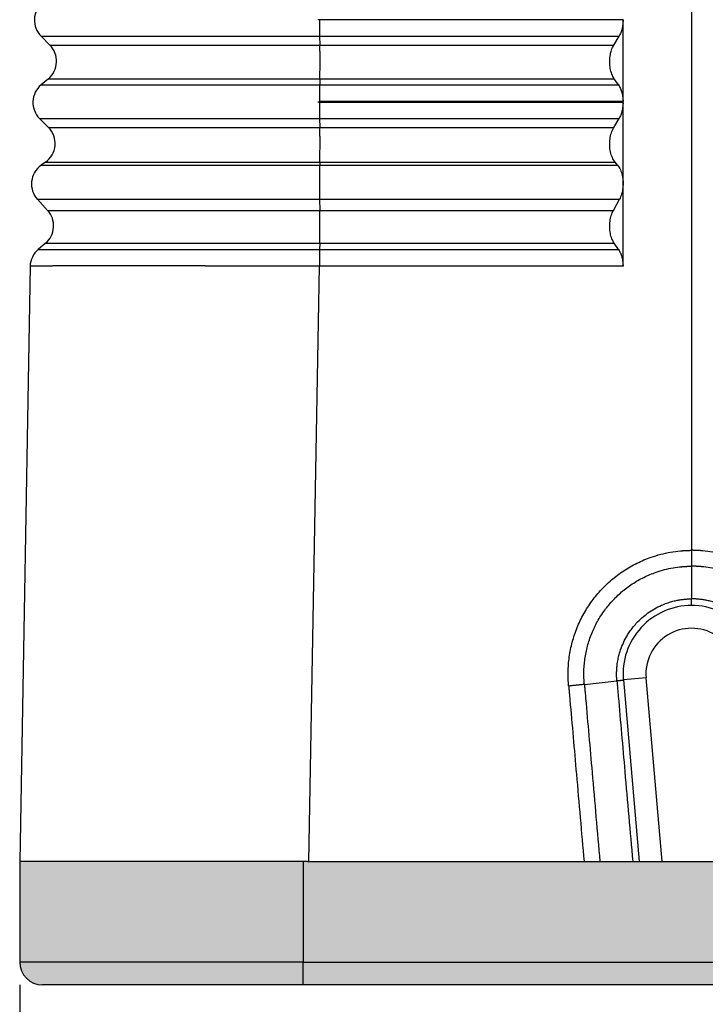
# Model space of a CAD drawing. Units: millimetres. Extents: x -297 to 0, y 0 to 210.
# Drawn here: x -160 to -145, y 71 to 92 of the extents above; entities that cross this region are included whole.
import ezdxf

# ---------------------------------------------------------------- set-up
doc = ezdxf.new("R2010")
doc.units = ezdxf.units.MM
doc.layers.add('1', color=7, linetype='Continuous')
doc.styles.add('CONVERTER_13', font='simplex.shx', dxfattribs={"width": 0.95})
doc.dimstyles.new('ME10_DIM_12', dxfattribs={"dimtxt": 3, "dimasz": 3, "dimexe": 1, "dimexo": 0.5, "dimgap": 2, "dimtad": 0, "dimdsep": 46, "dimtxsty": 'CONVERTER_13', "dimsah": 1, "dimcen": 0.09, "dimclrd": 2, "dimclre": 2, "dimclrt": 4, "dimadec": 0, "dimazin": 0, "dimtfac": 1, "dimtdec": 4, "dimtix": 1, "dimtmove": 0, "dimatfit": 3, "dimfxl": 1, "dimtolj": 1, "dimtzin": 0, "dimarcsym": 0})

# ---------------------------------------------------------------- blocks, each defined once
blk = doc.blocks.new('*D5')
at = {"layer": '1', "color": 2, "linetype": 'Continuous'}
for p, q in [((-159.622, 71.046), (-159.622, 50.144)), ((-130.222, 71.046), (-130.222, 50.144)), ((-159.622, 51.144), (-151.047, 51.144)), ((-138.797, 51.144), (-130.222, 51.144))]:
    blk.add_line(p, q, dxfattribs=at)
at = {"layer": '1', "color": 2}
for points in [[(-156.622, 51.539), (-156.622, 50.749), (-159.622, 51.144)], [(-133.222, 50.749), (-133.222, 51.539), (-130.222, 51.144)]]:
    blk.add_solid(points, dxfattribs=at)
at = {"layer": '1', "color": 4, "insert": (-149.047, 49.794), "char_height": 3, "attachment_point": 7, "rotation": 0.0001, "line_spacing_factor": 0.60024, "style": 'CONVERTER_13'}
blk.add_mtext('29,4', dxfattribs=at)

msp = doc.modelspace()

# ---------------------------------------------------------------- hatches: boundary and pattern name
at = {"layer": '1', "linetype": 'Continuous'}
for points in [[(-157.622, 73.746), (-158.822, 73.746), (-159.622, 73.746), (-159.622, 71.546), (-153.422, 71.546), (-153.422, 73.746), (-153.522, 73.746), (-153.739, 73.746)], [(-136.55, 73.746), (-136.522, 73.746), (-136.422, 73.746), (-136.422, 71.546), (-153.422, 71.546), (-153.422, 73.746), (-153.322, 73.746), (-153.293, 73.746), (-147.276, 73.746), (-146.929, 73.746), (-146.211, 73.746), (-146.069, 73.746), (-145.567, 73.746), (-144.276, 73.746), (-143.775, 73.746), (-143.632, 73.746), (-142.914, 73.746), (-142.567, 73.746)], [(-153.422, 71.546), (-153.422, 71.046), (-136.422, 71.046), (-136.422, 71.546)]]:
    msp.add_hatch(color=7, dxfattribs=at).paths.add_polyline_path(points)
h = msp.add_hatch(color=7, dxfattribs=at)
edge = h.paths.add_edge_path()
edge.add_arc((-159.122, 71.546), 0.5, 180, 270)
edge.add_line((-159.122, 71.046), (-153.422, 71.046))
edge.add_line((-153.422, 71.046), (-153.422, 71.546))
edge.add_line((-153.422, 71.546), (-159.622, 71.546))

# ---------------------------------------------------------------- linework, layer by layer
at = {"color": 7, "linetype": 'Continuous'}
for p, q in [((-144.922, 114.799), (-144.922, 80.55)), ((-146.422, 92.148), (-153.063, 92.148)), ((-146.422, 90.362), (-146.422, 92.148)), ((-159.155, 91.794), (-158.961, 91.598)), ((-146.626, 91.598), (-146.51, 91.794)), ((-158.993, 90.864), (-159.154, 90.728)), ((-146.522, 90.728), (-146.615, 90.864)), ((-146.422, 90.362), (-153.064, 90.362)), ((-146.422, 90.347), (-153.064, 90.347)), ((-146.422, 86.763), (-146.422, 90.347)), ((-159.187, 89.994), (-158.993, 89.798)), ((-146.626, 89.798), (-146.51, 89.994)), ((-159.057, 89.039), (-159.153, 88.971)), ((-146.541, 88.971), (-146.596, 89.039)), ((-159.232, 88.226), (-159.01, 87.983)), ((-146.634, 87.983), (-146.502, 88.226)), ((-159.056, 87.264), (-159.217, 87.128)), ((-146.522, 87.128), (-146.615, 87.264)), ((-159.394, 86.763), (-159.622, 73.746)), ((-146.422, 86.763), (-153.065, 86.763)), ((-146.416, 77.715), (-146.069, 73.746)), ((-159.622, 73.746), (-159.622, 71.546)), ((-158.822, 73.746), (-159.622, 73.746)), ((-157.622, 73.746), (-158.822, 73.746)), ((-153.739, 73.746), (-157.622, 73.746)), ((-153.522, 73.746), (-153.739, 73.746)), ((-153.422, 73.746), (-153.522, 73.746)), ((-153.322, 73.746), (-153.422, 73.746)), ((-153.322, 73.746), (-153.293, 73.746)), ((-153.293, 73.746), (-147.276, 73.746)), ((-147.276, 73.746), (-146.929, 73.746)), ((-146.929, 73.746), (-146.211, 73.746)), ((-146.211, 73.746), (-146.069, 73.746)), ((-146.069, 73.746), (-145.567, 73.746)), ((-145.567, 73.746), (-144.276, 73.746)), ((-153.422, 71.046), (-159.122, 71.046)), ((-136.422, 71.046), (-153.422, 71.046))]:
    msp.add_line(p, q, dxfattribs=at)
at = {"color": 2, "linetype": 'Continuous'}
for p, q in [((-153.06, 91.794), (-146.51, 91.794)), ((-153.06, 91.794), (-153.054, 91.598)), ((-153.054, 91.598), (-146.626, 91.598)), ((-153.055, 90.864), (-153.059, 90.728)), ((-153.059, 90.728), (-146.522, 90.728)), ((-153.055, 90.864), (-146.615, 90.864)), ((-153.06, 89.994), (-146.51, 89.994)), ((-153.06, 89.994), (-153.055, 89.798)), ((-153.055, 89.798), (-146.626, 89.798)), ((-153.057, 89.039), (-153.059, 88.971)), ((-153.059, 88.971), (-146.541, 88.971)), ((-153.057, 89.039), (-146.596, 89.039)), ((-153.062, 88.226), (-146.502, 88.226)), ((-153.062, 88.226), (-153.056, 87.983)), ((-153.056, 87.983), (-146.634, 87.983)), ((-153.057, 87.264), (-153.061, 87.128)), ((-153.057, 87.264), (-146.615, 87.264)), ((-153.061, 87.128), (-146.522, 87.128)), ((-153.293, 73.746), (-153.065, 86.763)), ((-144.922, 80.202), (-144.922, 79.489)), ((-145.918, 77.759), (-146.416, 77.715)), ((-145.567, 73.746), (-145.918, 77.759)), ((-147.268, 77.617), (-146.557, 77.699)), ((-153.422, 73.746), (-153.422, 71.546)), ((-153.422, 71.546), (-159.622, 71.546)), ((-153.422, 71.546), (-136.422, 71.546)), ((-153.422, 71.046), (-153.422, 71.546))]:
    msp.add_line(p, q, dxfattribs=at)
at = {"color": 7, "linetype": 'Continuous'}
for centre, radius, start, end in [((-158.8, 92.146), 0.5, 130.1881, 224.7898), ((-159.316, 91.246), 0.5, 310.1881, 44.7898), ((-158.832, 90.346), 0.5, 130.1881, 224.7898), ((-159.347, 89.446), 0.5, 305.453, 44.7898), ((-158.863, 88.563), 0.5, 125.453, 222.4536), ((-159.379, 87.646), 0.5, 310.1881, 42.4536), ((-158.895, 86.746), 0.5, 130.1881, 178), ((-144.922, 77.846), 1.5, 90, 185), ((-144.922, 77.846), 1.5, 355, 90), ((-159.122, 71.546), 0.5, 180, 270)]:
    msp.add_arc(centre, radius, start, end, dxfattribs=at)
at = {"color": 2, "linetype": 'Continuous'}
msp.add_arc((-144.922, 77.846), 1, 355, 185, dxfattribs=at)
for points, knots in [([(-153.063, 92.148), (-153.066, 92.148), (-153.071, 92.148), (-153.076, 92.149), (-153.08, 92.15), (-153.081, 92.15), (-153.083, 92.151), (-153.084, 92.151), (-153.085, 92.152), (-153.086, 92.153), (-153.087, 92.153), (-153.087, 92.155), (-153.087, 92.156), (-153.086, 92.157), (-153.085, 92.157), (-153.084, 92.158), (-153.083, 92.158), (-153.081, 92.159), (-153.08, 92.159), (-153.076, 92.16), (-153.071, 92.161), (-153.066, 92.161), (-153.063, 92.161)], [0, 0, 0, 0, 0.00759608, 0.01518045, 0.01663817, 0.01809535, 0.01953929, 0.02097134, 0.0222208, 0.02345066, 0.02459367, 0.02568855, 0.02678402, 0.02792772, 0.02915822, 0.03040831, 0.03184085, 0.03328521, 0.03474279, 0.03620086, 0.04378629, 0.05138267, 0.05138267, 0.05138267, 0.05138267]), ([(-153.063, 92.148), (-153.063, 92.132), (-153.063, 92.099), (-153.063, 92.051), (-153.063, 92.003), (-153.062, 91.957), (-153.062, 91.912), (-153.061, 91.87), (-153.06, 91.83), (-153.06, 91.805), (-153.06, 91.794)], [0, 0, 0, 0, 0.0483917, 0.0969982, 0.1451063, 0.1919922, 0.2369559, 0.279359, 0.3186487, 0.3543888, 0.3543888, 0.3543888, 0.3543888]), ([(-159.155, 91.794), (-159.078, 91.794), (-158.925, 91.794), (-158.584, 91.794), (-158.069, 91.794), (-157.324, 91.794), (-156.414, 91.794), (-155.373, 91.794), (-154.24, 91.794), (-153.459, 91.794), (-153.06, 91.794)], [0, 0, 0, 0, 0.230447, 0.460894, 1.02096, 1.775717, 2.697119, 3.750911, 4.898019, 6.095719, 6.095719, 6.095719, 6.095719]), ([(-158.961, 91.598), (-158.887, 91.598), (-158.738, 91.598), (-158.408, 91.598), (-157.909, 91.598), (-157.187, 91.598), (-156.305, 91.598), (-155.296, 91.598), (-154.199, 91.598), (-153.441, 91.598), (-153.054, 91.598)], [0, 0, 0, 0, 0.223303, 0.446606, 0.989307, 1.720662, 2.613495, 3.634614, 4.746163, 5.906737, 5.906737, 5.906737, 5.906737]), ([(-153.055, 90.864), (-153.055, 90.889), (-153.053, 90.942), (-153.052, 91.028), (-153.051, 91.124), (-153.051, 91.224), (-153.051, 91.326), (-153.051, 91.424), (-153.053, 91.514), (-153.054, 91.571), (-153.054, 91.598)], [0, 0, 0, 0, 0.0742494, 0.1615491, 0.2581986, 0.3600994, 0.4629294, 0.562327, 0.6540765, 0.734288, 0.734288, 0.734288, 0.734288]), ([(-159.154, 90.728), (-159.078, 90.728), (-158.924, 90.728), (-158.584, 90.728), (-158.069, 90.728), (-157.323, 90.728), (-156.414, 90.728), (-155.373, 90.728), (-154.24, 90.728), (-153.459, 90.728), (-153.059, 90.728)], [0, 0, 0, 0, 0.230418, 0.460837, 1.020833, 1.775496, 2.696783, 3.750444, 4.897409, 6.09496, 6.09496, 6.09496, 6.09496]), ([(-158.993, 90.864), (-158.919, 90.864), (-158.769, 90.864), (-158.437, 90.864), (-157.936, 90.864), (-157.209, 90.864), (-156.323, 90.864), (-155.309, 90.864), (-154.206, 90.864), (-153.444, 90.864), (-153.055, 90.864)], [0, 0, 0, 0, 0.224488, 0.448977, 0.994559, 1.729797, 2.62737, 3.65391, 4.771359, 5.938093, 5.938093, 5.938093, 5.938093]), ([(-153.059, 90.728), (-153.06, 90.708), (-153.062, 90.653), (-153.063, 90.559), (-153.064, 90.457), (-153.064, 90.39), (-153.064, 90.362)], [0, 0, 0, 0, 0.0595001, 0.1642682, 0.281719, 0.3658978, 0.3658978, 0.3658978, 0.3658978]), ([(-153.064, 90.347), (-153.067, 90.347), (-153.073, 90.347), (-153.079, 90.348), (-153.083, 90.349), (-153.084, 90.35), (-153.086, 90.35), (-153.087, 90.351), (-153.088, 90.352), (-153.089, 90.352), (-153.09, 90.353), (-153.091, 90.355), (-153.09, 90.356), (-153.089, 90.357), (-153.088, 90.358), (-153.087, 90.358), (-153.086, 90.359), (-153.084, 90.359), (-153.083, 90.36), (-153.079, 90.361), (-153.073, 90.362), (-153.067, 90.362), (-153.064, 90.362)], [0, 0, 0, 0, 0.00849928, 0.01698549, 0.01861557, 0.02024543, 0.02186042, 0.02346255, 0.02485934, 0.0262342, 0.02751158, 0.02873481, 0.02995875, 0.03123692, 0.03261252, 0.03401001, 0.0356127, 0.03722815, 0.03885846, 0.04048894, 0.04897634, 0.05747595, 0.05747595, 0.05747595, 0.05747595]), ([(-153.064, 90.347), (-153.064, 90.331), (-153.064, 90.299), (-153.064, 90.251), (-153.064, 90.203), (-153.063, 90.156), (-153.063, 90.112), (-153.062, 90.069), (-153.061, 90.03), (-153.061, 90.005), (-153.06, 89.994)], [0, 0, 0, 0, 0.0483034, 0.0968109, 0.1448134, 0.1915915, 0.2364496, 0.2787537, 0.3179549, 0.3536199, 0.3536199, 0.3536199, 0.3536199]), ([(-159.187, 89.994), (-159.109, 89.994), (-158.955, 89.994), (-158.613, 89.994), (-158.095, 89.994), (-157.346, 89.994), (-156.432, 89.994), (-155.386, 89.994), (-154.247, 89.994), (-153.462, 89.994), (-153.06, 89.994)], [0, 0, 0, 0, 0.231604, 0.463207, 1.026085, 1.78463, 2.710658, 3.76974, 4.922604, 6.126316, 6.126316, 6.126316, 6.126316]), ([(-158.993, 89.798), (-158.918, 89.798), (-158.768, 89.798), (-158.437, 89.798), (-157.935, 89.798), (-157.209, 89.798), (-156.323, 89.798), (-155.309, 89.798), (-154.205, 89.798), (-153.444, 89.798), (-153.055, 89.798)], [0, 0, 0, 0, 0.22446, 0.44892, 0.994432, 1.729575, 2.627034, 3.653443, 4.770749, 5.937334, 5.937334, 5.937334, 5.937334]), ([(-153.057, 89.039), (-153.056, 89.062), (-153.055, 89.116), (-153.053, 89.202), (-153.052, 89.299), (-153.051, 89.404), (-153.051, 89.51), (-153.052, 89.614), (-153.053, 89.709), (-153.055, 89.77), (-153.055, 89.798)], [0, 0, 0, 0, 0.0719201, 0.1595163, 0.2586974, 0.364828, 0.4729465, 0.5779983, 0.6750726, 0.7596327, 0.7596327, 0.7596327, 0.7596327]), ([(-159.153, 88.971), (-159.076, 88.971), (-158.923, 88.971), (-158.582, 88.971), (-158.067, 88.971), (-157.322, 88.971), (-156.413, 88.971), (-155.372, 88.971), (-154.24, 88.971), (-153.459, 88.971), (-153.059, 88.971)], [0, 0, 0, 0, 0.23036, 0.460719, 1.020573, 1.775044, 2.696096, 3.749489, 4.896162, 6.093408, 6.093408, 6.093408, 6.093408]), ([(-159.057, 89.039), (-158.982, 89.039), (-158.831, 89.039), (-158.496, 89.039), (-157.989, 89.039), (-157.255, 89.039), (-156.359, 89.039), (-155.335, 89.039), (-154.219, 89.039), (-153.45, 89.039), (-153.057, 89.039)], [0, 0, 0, 0, 0.226846, 0.453693, 1.005006, 1.747968, 2.65497, 3.692294, 4.821479, 6.000467, 6.000467, 6.000467, 6.000467]), ([(-153.059, 88.971), (-153.06, 88.96), (-153.061, 88.937), (-153.062, 88.9), (-153.062, 88.859), (-153.063, 88.815), (-153.064, 88.767), (-153.064, 88.718), (-153.065, 88.667), (-153.065, 88.616), (-153.065, 88.564), (-153.065, 88.512), (-153.065, 88.459), (-153.064, 88.408), (-153.064, 88.358), (-153.063, 88.311), (-153.062, 88.267), (-153.062, 88.239), (-153.062, 88.226)], [0, 0, 0, 0, 0.0322382, 0.0691507, 0.1103071, 0.1551028, 0.2027994, 0.252555, 0.3034791, 0.3546819, 0.4064507, 0.4591045, 0.5117744, 0.5635493, 0.6135278, 0.6608723, 0.7048486, 0.7448725, 0.7448725, 0.7448725, 0.7448725]), ([(-159.232, 88.226), (-159.154, 88.226), (-158.998, 88.226), (-158.654, 88.226), (-158.133, 88.226), (-157.378, 88.226), (-156.457, 88.226), (-155.404, 88.226), (-154.257, 88.226), (-153.466, 88.226), (-153.062, 88.226)], [0, 0, 0, 0, 0.233264, 0.466528, 1.033441, 1.797426, 2.730093, 3.796768, 4.957897, 6.170237, 6.170237, 6.170237, 6.170237]), ([(-159.01, 87.983), (-158.935, 87.983), (-158.785, 87.983), (-158.452, 87.983), (-157.949, 87.983), (-157.221, 87.983), (-156.332, 87.983), (-155.316, 87.983), (-154.209, 87.983), (-153.446, 87.983), (-153.056, 87.983)], [0, 0, 0, 0, 0.225099, 0.450197, 0.997263, 1.734499, 2.634513, 3.663843, 4.784329, 5.954235, 5.954235, 5.954235, 5.954235]), ([(-153.057, 87.264), (-153.056, 87.288), (-153.055, 87.34), (-153.054, 87.424), (-153.053, 87.516), (-153.052, 87.614), (-153.052, 87.713), (-153.053, 87.81), (-153.054, 87.899), (-153.055, 87.956), (-153.056, 87.983)], [0, 0, 0, 0, 0.0722445, 0.1569857, 0.2508063, 0.3499212, 0.4503308, 0.5479832, 0.6389381, 0.7195264, 0.7195264, 0.7195264, 0.7195264]), ([(-159.056, 87.264), (-158.981, 87.264), (-158.829, 87.264), (-158.494, 87.264), (-157.988, 87.264), (-157.254, 87.264), (-156.358, 87.264), (-155.334, 87.264), (-154.219, 87.264), (-153.45, 87.264), (-153.057, 87.264)], [0, 0, 0, 0, 0.226802, 0.453603, 1.004808, 1.747624, 2.654448, 3.691567, 4.82053, 5.999286, 5.999286, 5.999286, 5.999286]), ([(-159.217, 87.128), (-159.14, 87.128), (-158.985, 87.128), (-158.641, 87.128), (-158.121, 87.128), (-157.368, 87.128), (-156.449, 87.128), (-155.398, 87.128), (-154.254, 87.128), (-153.464, 87.128), (-153.061, 87.128)], [0, 0, 0, 0, 0.232732, 0.465463, 1.031082, 1.793323, 2.723861, 3.788101, 4.94658, 6.156153, 6.156153, 6.156153, 6.156153]), ([(-153.061, 87.128), (-153.062, 87.103), (-153.063, 87.048), (-153.065, 86.961), (-153.066, 86.865), (-153.066, 86.798), (-153.066, 86.763)], [0, 0, 0, 0, 0.0751302, 0.1635554, 0.2614462, 0.3645613, 0.3645613, 0.3645613, 0.3645613]), ([(-147.612, 77.583), (-147.612, 77.586), (-147.613, 77.592), (-147.614, 77.602), (-147.615, 77.611), (-147.616, 77.628), (-147.618, 77.651), (-147.62, 77.685), (-147.622, 77.723), (-147.623, 77.758), (-147.624, 77.785), (-147.624, 77.806), (-147.624, 77.827), (-147.625, 77.896), (-147.621, 78.013), (-147.605, 78.177), (-147.58, 78.341), (-147.544, 78.503), (-147.499, 78.663), (-147.443, 78.821), (-147.378, 78.975), (-147.303, 79.125), (-147.22, 79.27), (-147.127, 79.41), (-147.026, 79.543), (-146.917, 79.67), (-146.8, 79.79), (-146.676, 79.903), (-146.546, 80.008), (-146.409, 80.104), (-146.266, 80.192), (-146.119, 80.271), (-145.967, 80.34), (-145.794, 80.407), (-145.6, 80.466), (-145.385, 80.512), (-145.232, 80.533), (-145.146, 80.541), (-145.128, 80.542), (-145.114, 80.543), (-145.104, 80.544), (-145.094, 80.544), (-145.08, 80.545), (-145.063, 80.546), (-145.042, 80.547), (-145.021, 80.548), (-145, 80.549), (-144.98, 80.549), (-144.962, 80.55), (-144.949, 80.55), (-144.94, 80.55), (-144.931, 80.55), (-144.925, 80.55), (-144.922, 80.55)], [0, 0, 0, 0, 0.009533, 0.01903, 0.028597, 0.03834, 0.068743, 0.099067, 0.140713, 0.182292, 0.203093, 0.223905, 0.24471, 0.265519, 0.430669, 0.595817, 0.760974, 0.926131, 1.093444, 1.260757, 1.428074, 1.595392, 1.762711, 1.93003, 2.097349, 2.264668, 2.431982, 2.599296, 2.766605, 2.933914, 3.101215, 3.268517, 3.435809, 3.603103, 3.823133, 4.042983, 4.26301, 4.283807, 4.304584, 4.314981, 4.32537, 4.335756, 4.346157, 4.36692, 4.38773, 4.408515, 4.429302, 4.450124, 4.470894, 4.480465, 4.489732, 4.498878, 4.508084, 4.508084, 4.508084, 4.508084]), ([(-142.231, 77.583), (-142.231, 77.586), (-142.23, 77.592), (-142.229, 77.602), (-142.229, 77.611), (-142.227, 77.628), (-142.225, 77.651), (-142.223, 77.685), (-142.221, 77.723), (-142.22, 77.758), (-142.219, 77.785), (-142.219, 77.806), (-142.219, 77.827), (-142.219, 77.896), (-142.222, 78.013), (-142.238, 78.177), (-142.263, 78.341), (-142.299, 78.503), (-142.344, 78.663), (-142.4, 78.821), (-142.465, 78.975), (-142.54, 79.125), (-142.624, 79.27), (-142.716, 79.41), (-142.817, 79.543), (-142.926, 79.67), (-143.043, 79.79), (-143.167, 79.903), (-143.297, 80.008), (-143.434, 80.104), (-143.577, 80.192), (-143.724, 80.271), (-143.877, 80.34), (-144.049, 80.407), (-144.243, 80.466), (-144.458, 80.512), (-144.611, 80.533), (-144.698, 80.541), (-144.715, 80.542), (-144.729, 80.543), (-144.739, 80.544), (-144.749, 80.544), (-144.763, 80.545), (-144.78, 80.546), (-144.801, 80.547), (-144.822, 80.548), (-144.843, 80.549), (-144.864, 80.549), (-144.881, 80.55), (-144.894, 80.55), (-144.903, 80.55), (-144.912, 80.55), (-144.918, 80.55), (-144.922, 80.55)], [0, 0, 0, 0, 0.009539, 0.019044, 0.028618, 0.038367, 0.068757, 0.099067, 0.140713, 0.182292, 0.203093, 0.223905, 0.24471, 0.265519, 0.430669, 0.595817, 0.760974, 0.926131, 1.093444, 1.260757, 1.428075, 1.595392, 1.762711, 1.93003, 2.097349, 2.264668, 2.431982, 2.599296, 2.766605, 2.933914, 3.101215, 3.268517, 3.435809, 3.603104, 3.823133, 4.042983, 4.26301, 4.283807, 4.304584, 4.314981, 4.32537, 4.335756, 4.346157, 4.36692, 4.38773, 4.408515, 4.429302, 4.450124, 4.470894, 4.480465, 4.489732, 4.498878, 4.508085, 4.508085, 4.508085, 4.508085]), ([(-144.922, 80.55), (-144.922, 80.534), (-144.922, 80.502), (-144.922, 80.455), (-144.922, 80.408), (-144.922, 80.362), (-144.922, 80.318), (-144.922, 80.277), (-144.922, 80.238), (-144.922, 80.214), (-144.922, 80.202)], [0, 0, 0, 0, 0.0476027, 0.0953576, 0.1425804, 0.1885752, 0.2326675, 0.2742396, 0.3127533, 0.3477805, 0.3477805, 0.3477805, 0.3477805]), ([(-147.268, 77.617), (-147.268, 77.62), (-147.269, 77.626), (-147.27, 77.635), (-147.271, 77.644), (-147.272, 77.658), (-147.273, 77.678), (-147.275, 77.708), (-147.277, 77.741), (-147.278, 77.771), (-147.279, 77.795), (-147.279, 77.813), (-147.279, 77.832), (-147.28, 77.892), (-147.276, 77.994), (-147.263, 78.137), (-147.241, 78.279), (-147.21, 78.421), (-147.171, 78.56), (-147.122, 78.698), (-147.066, 78.832), (-147.001, 78.963), (-146.928, 79.089), (-146.847, 79.211), (-146.759, 79.327), (-146.664, 79.438), (-146.562, 79.542), (-146.454, 79.64), (-146.34, 79.732), (-146.221, 79.816), (-146.097, 79.892), (-145.968, 79.961), (-145.835, 80.021), (-145.685, 80.079), (-145.516, 80.13), (-145.328, 80.17), (-145.196, 80.188), (-145.12, 80.194), (-145.105, 80.195), (-145.093, 80.196), (-145.084, 80.197), (-145.075, 80.198), (-145.063, 80.198), (-145.048, 80.199), (-145.03, 80.2), (-145.012, 80.201), (-144.994, 80.201), (-144.976, 80.202), (-144.961, 80.202), (-144.949, 80.202), (-144.94, 80.202), (-144.931, 80.202), (-144.925, 80.202), (-144.922, 80.202)], [0, 0, 0, 0, 0.00879, 0.017613, 0.026369, 0.034956, 0.061085, 0.087283, 0.123638, 0.160054, 0.178207, 0.196351, 0.214475, 0.232596, 0.376463, 0.520341, 0.664233, 0.808133, 0.953918, 1.09971, 1.245509, 1.391311, 1.537117, 1.682924, 1.828729, 1.974533, 2.12033, 2.266122, 2.411904, 2.55768, 2.703441, 2.849193, 2.994929, 3.140654, 3.332285, 3.523742, 3.715344, 3.733435, 3.751543, 3.760659, 3.769782, 3.7789, 3.788003, 3.806035, 3.824026, 3.841916, 3.859805, 3.877795, 3.895829, 3.904591, 3.913684, 3.92291, 3.932069, 3.932069, 3.932069, 3.932069]), ([(-142.575, 77.617), (-142.575, 77.62), (-142.574, 77.626), (-142.573, 77.635), (-142.573, 77.644), (-142.571, 77.658), (-142.57, 77.678), (-142.568, 77.708), (-142.566, 77.741), (-142.565, 77.771), (-142.564, 77.795), (-142.564, 77.813), (-142.564, 77.832), (-142.564, 77.892), (-142.567, 77.994), (-142.58, 78.137), (-142.602, 78.279), (-142.633, 78.421), (-142.672, 78.56), (-142.721, 78.698), (-142.778, 78.832), (-142.843, 78.963), (-142.916, 79.089), (-142.996, 79.211), (-143.084, 79.327), (-143.179, 79.438), (-143.281, 79.542), (-143.389, 79.64), (-143.503, 79.732), (-143.622, 79.816), (-143.747, 79.892), (-143.875, 79.961), (-144.008, 80.021), (-144.158, 80.079), (-144.327, 80.13), (-144.515, 80.17), (-144.648, 80.188), (-144.723, 80.194), (-144.738, 80.195), (-144.75, 80.196), (-144.759, 80.197), (-144.768, 80.198), (-144.781, 80.198), (-144.796, 80.199), (-144.814, 80.2), (-144.831, 80.201), (-144.849, 80.201), (-144.867, 80.202), (-144.882, 80.202), (-144.894, 80.202), (-144.903, 80.202), (-144.912, 80.202), (-144.919, 80.202), (-144.922, 80.202)], [0, 0, 0, 0, 0.008795, 0.017625, 0.026386, 0.034979, 0.061096, 0.087283, 0.123638, 0.160054, 0.178207, 0.196351, 0.214475, 0.232596, 0.376463, 0.520341, 0.664233, 0.808133, 0.953918, 1.09971, 1.245509, 1.391311, 1.537117, 1.682924, 1.828729, 1.974533, 2.12033, 2.266122, 2.411904, 2.55768, 2.703441, 2.849193, 2.994929, 3.140654, 3.332285, 3.523742, 3.715344, 3.733435, 3.751543, 3.760659, 3.769782, 3.7789, 3.788003, 3.806035, 3.824026, 3.841916, 3.859805, 3.877795, 3.895829, 3.904591, 3.913684, 3.92291, 3.932069, 3.932069, 3.932069, 3.932069]), ([(-146.557, 77.699), (-146.558, 77.712), (-146.56, 77.74), (-146.563, 77.784), (-146.564, 77.828), (-146.563, 77.886), (-146.56, 77.955), (-146.551, 78.054), (-146.534, 78.16), (-146.508, 78.271), (-146.47, 78.394), (-146.416, 78.531), (-146.348, 78.661), (-146.279, 78.769), (-146.212, 78.861), (-146.124, 78.966), (-146.012, 79.076), (-145.879, 79.182), (-145.735, 79.275), (-145.596, 79.345), (-145.468, 79.396), (-145.359, 79.43), (-145.262, 79.453), (-145.174, 79.47), (-145.113, 79.478), (-145.078, 79.481), (-145.067, 79.482), (-145.057, 79.483), (-145.043, 79.484), (-145.026, 79.486), (-145.006, 79.487), (-144.984, 79.488), (-144.963, 79.489), (-144.942, 79.489), (-144.928, 79.489), (-144.922, 79.489)], [0, 0, 0, 0, 0.038778, 0.084378, 0.132532, 0.169796, 0.25993, 0.340451, 0.467832, 0.581935, 0.681625, 0.852013, 1.022608, 1.122308, 1.236358, 1.363629, 1.533991, 1.704163, 1.874595, 2.045754, 2.172707, 2.286777, 2.386908, 2.471585, 2.557539, 2.569755, 2.578849, 2.589567, 2.59998, 2.619153, 2.642149, 2.661042, 2.68482, 2.705149, 2.724937, 2.724937, 2.724937, 2.724937]), ([(-143.286, 77.699), (-143.285, 77.712), (-143.283, 77.74), (-143.281, 77.784), (-143.28, 77.828), (-143.28, 77.883), (-143.283, 77.953), (-143.291, 78.042), (-143.306, 78.142), (-143.33, 78.254), (-143.365, 78.372), (-143.409, 78.486), (-143.457, 78.589), (-143.519, 78.702), (-143.601, 78.824), (-143.709, 78.956), (-143.831, 79.076), (-143.964, 79.182), (-144.108, 79.275), (-144.247, 79.345), (-144.375, 79.396), (-144.484, 79.43), (-144.581, 79.453), (-144.67, 79.47), (-144.73, 79.478), (-144.766, 79.481), (-144.776, 79.482), (-144.786, 79.483), (-144.8, 79.484), (-144.817, 79.486), (-144.837, 79.487), (-144.859, 79.488), (-144.88, 79.489), (-144.902, 79.489), (-144.915, 79.489), (-144.922, 79.489)], [0, 0, 0, 0, 0.038778, 0.084378, 0.132532, 0.169796, 0.251329, 0.340451, 0.440351, 0.554442, 0.681625, 0.808971, 0.923039, 1.022691, 1.193094, 1.363629, 1.533991, 1.704163, 1.874595, 2.045755, 2.172708, 2.286777, 2.386908, 2.471585, 2.557539, 2.569755, 2.578849, 2.589567, 2.59998, 2.619153, 2.642149, 2.661042, 2.68482, 2.705149, 2.724937, 2.724937, 2.724937, 2.724937]), ([(-144.922, 79.346), (-144.922, 79.352), (-144.922, 79.364), (-144.922, 79.398), (-144.922, 79.44), (-144.922, 79.475), (-144.922, 79.489)], [0, 0, 0, 0, 0.0186344, 0.0372688, 0.1018668, 0.1434714, 0.1434714, 0.1434714, 0.1434714]), ([(-147.268, 77.617), (-147.28, 77.616), (-147.304, 77.613), (-147.342, 77.609), (-147.383, 77.605), (-147.426, 77.601), (-147.471, 77.596), (-147.518, 77.592), (-147.565, 77.587), (-147.596, 77.584), (-147.612, 77.583)], [0, 0, 0, 0, 0.0347685, 0.0730035, 0.1142842, 0.1580815, 0.2037875, 0.2507377, 0.2982457, 0.3456358, 0.3456358, 0.3456358, 0.3456358]), ([(-147.612, 77.583), (-147.611, 77.577), (-147.61, 77.565), (-147.608, 77.541), (-147.606, 77.512), (-147.603, 77.484), (-147.602, 77.464), (-147.601, 77.451), (-147.599, 77.439), (-147.598, 77.422), (-147.596, 77.401), (-147.593, 77.367), (-147.589, 77.325), (-147.563, 77.022), (-147.514, 76.466), (-147.439, 75.608), (-147.36, 74.702), (-147.304, 74.064), (-147.276, 73.746)], [0, 0, 0, 0, 0.017775, 0.03577, 0.070983, 0.106251, 0.118932, 0.131618, 0.144308, 0.156985, 0.182354, 0.207718, 0.258452, 0.309185, 1.120919, 1.932654, 2.892045, 3.851436, 3.851436, 3.851436, 3.851436]), ([(-147.268, 77.617), (-147.267, 77.611), (-147.266, 77.599), (-147.264, 77.574), (-147.262, 77.545), (-147.259, 77.517), (-147.258, 77.497), (-147.257, 77.484), (-147.255, 77.472), (-147.254, 77.455), (-147.252, 77.434), (-147.249, 77.4), (-147.245, 77.358), (-147.219, 77.055), (-147.17, 76.499), (-147.095, 75.636), (-147.014, 74.718), (-146.958, 74.07), (-146.929, 73.746)], [0, 0, 0, 0, 0.018997, 0.037749, 0.073059, 0.108311, 0.120898, 0.133479, 0.146137, 0.158806, 0.184171, 0.20954, 0.260273, 0.311007, 1.122741, 1.934475, 2.910465, 3.886455, 3.886455, 3.886455, 3.886455]), ([(-146.557, 77.699), (-146.555, 77.699), (-146.551, 77.7), (-146.545, 77.7), (-146.54, 77.701), (-146.534, 77.701), (-146.529, 77.702), (-146.523, 77.702), (-146.518, 77.703), (-146.513, 77.704), (-146.507, 77.704), (-146.502, 77.705), (-146.498, 77.705), (-146.493, 77.705), (-146.489, 77.706), (-146.485, 77.706), (-146.481, 77.707), (-146.477, 77.707), (-146.473, 77.708), (-146.469, 77.708), (-146.466, 77.708), (-146.462, 77.709), (-146.459, 77.709), (-146.456, 77.709), (-146.452, 77.71), (-146.449, 77.71), (-146.447, 77.71), (-146.444, 77.711), (-146.441, 77.711), (-146.439, 77.711), (-146.436, 77.711), (-146.434, 77.712), (-146.432, 77.712), (-146.43, 77.712), (-146.428, 77.712), (-146.426, 77.713), (-146.425, 77.713), (-146.423, 77.713), (-146.422, 77.713), (-146.421, 77.714), (-146.42, 77.714), (-146.419, 77.714), (-146.418, 77.714), (-146.417, 77.714), (-146.417, 77.714), (-146.416, 77.715), (-146.416, 77.715), (-146.416, 77.715), (-146.416, 77.715), (-146.416, 77.715), (-146.416, 77.715), (-146.416, 77.715), (-146.416, 77.715)], [0, 0, 0, 0, 0.0059415, 0.011794, 0.017554, 0.0232183, 0.0287835, 0.0342464, 0.0396035, 0.0448517, 0.0499875, 0.0550077, 0.0599089, 0.0642962, 0.0685786, 0.0727541, 0.0768212, 0.080778, 0.0846227, 0.0883536, 0.0919689, 0.0954668, 0.0988455, 0.1021034, 0.1052385, 0.1082523, 0.1111409, 0.1139036, 0.1165398, 0.1190489, 0.1214304, 0.1236836, 0.1258081, 0.1278031, 0.1296681, 0.1314025, 0.1330059, 0.1344802, 0.1358244, 0.137039, 0.1381245, 0.1390814, 0.1399106, 0.1406133, 0.141191, 0.1416464, 0.1419102, 0.1421115, 0.142191, 0.1422585, 0.1423171, 0.1423711, 0.1423711, 0.1423711, 0.1423711]), ([(-146.557, 77.699), (-146.556, 77.692), (-146.555, 77.679), (-146.553, 77.649), (-146.549, 77.61), (-146.544, 77.544), (-146.536, 77.459), (-146.506, 77.117), (-146.455, 76.535), (-146.379, 75.659), (-146.297, 74.73), (-146.24, 74.074), (-146.211, 73.746)], [0, 0, 0, 0, 0.020605, 0.04079, 0.089249, 0.137706, 0.240773, 0.343844, 1.168422, 1.993004, 2.980597, 3.96819, 3.96819, 3.96819, 3.96819])]:
    msp.add_open_spline(points, degree=3, knots=knots, dxfattribs=at)
at = {"color": 7, "linetype": 'Continuous'}
for points, knots in [([(-146.422, 92.148), (-146.423, 92.115), (-146.425, 92.051), (-146.443, 91.957), (-146.47, 91.87), (-146.497, 91.819), (-146.51, 91.794)], [0, 0, 0, 0, 0.0978608, 0.1934394, 0.2844709, 0.3690903, 0.3690903, 0.3690903, 0.3690903]), ([(-146.615, 90.864), (-146.634, 90.897), (-146.674, 90.968), (-146.705, 91.091), (-146.719, 91.224), (-146.709, 91.359), (-146.682, 91.487), (-146.644, 91.562), (-146.626, 91.598)], [0, 0, 0, 0, 0.1148487, 0.2426192, 0.3781647, 0.5150125, 0.6464842, 0.7667802, 0.7667802, 0.7667802, 0.7667802]), ([(-146.522, 90.728), (-146.507, 90.703), (-146.476, 90.651), (-146.446, 90.562), (-146.426, 90.465), (-146.423, 90.397), (-146.422, 90.362)], [0, 0, 0, 0, 0.0861068, 0.1802462, 0.2804751, 0.3842095, 0.3842095, 0.3842095, 0.3842095]), ([(-146.422, 90.347), (-146.423, 90.315), (-146.426, 90.25), (-146.444, 90.157), (-146.47, 90.07), (-146.497, 90.019), (-146.51, 89.994)], [0, 0, 0, 0, 0.0976625, 0.1930378, 0.2838754, 0.3683229, 0.3683229, 0.3683229, 0.3683229]), ([(-146.596, 89.039), (-146.618, 89.071), (-146.664, 89.14), (-146.701, 89.266), (-146.718, 89.404), (-146.711, 89.546), (-146.684, 89.681), (-146.645, 89.76), (-146.626, 89.798)], [0, 0, 0, 0, 0.1162095, 0.2476729, 0.3889943, 0.5328641, 0.6715253, 0.7981546, 0.7981546, 0.7981546, 0.7981546]), ([(-146.541, 88.971), (-146.519, 88.939), (-146.474, 88.872), (-146.437, 88.75), (-146.419, 88.615), (-146.424, 88.477), (-146.448, 88.344), (-146.484, 88.264), (-146.502, 88.226)], [0, 0, 0, 0, 0.113301, 0.2412419, 0.3788826, 0.5194757, 0.6557789, 0.7812771, 0.7812771, 0.7812771, 0.7812771]), ([(-146.615, 87.264), (-146.633, 87.296), (-146.673, 87.365), (-146.704, 87.485), (-146.718, 87.614), (-146.711, 87.746), (-146.686, 87.872), (-146.651, 87.947), (-146.634, 87.983)], [0, 0, 0, 0, 0.1118522, 0.2360976, 0.3680233, 0.5016639, 0.6307961, 0.7498911, 0.7498911, 0.7498911, 0.7498911]), ([(-146.522, 87.128), (-146.507, 87.103), (-146.476, 87.052), (-146.446, 86.963), (-146.426, 86.866), (-146.423, 86.798), (-146.422, 86.763)], [0, 0, 0, 0, 0.085819, 0.1796244, 0.2794954, 0.3828764, 0.3828764, 0.3828764, 0.3828764]), ([(-153.066, 86.763), (-153.075, 86.763), (-153.092, 86.763), (-153.119, 86.763), (-153.145, 86.763), (-153.172, 86.764), (-153.2, 86.764), (-153.227, 86.764), (-153.256, 86.764), (-153.284, 86.764), (-153.313, 86.764), (-153.343, 86.764), (-153.374, 86.764), (-153.405, 86.764), (-153.437, 86.764), (-153.47, 86.764), (-153.504, 86.764), (-153.539, 86.764), (-153.575, 86.765), (-153.612, 86.765), (-153.651, 86.765), (-153.679, 86.765), (-153.697, 86.765), (-153.704, 86.765), (-153.712, 86.765), (-153.722, 86.765), (-153.732, 86.765), (-153.744, 86.765), (-153.757, 86.765), (-153.771, 86.765), (-153.786, 86.765), (-153.802, 86.765), (-153.82, 86.765), (-153.839, 86.765), (-153.858, 86.765), (-153.879, 86.765), (-153.902, 86.765), (-153.925, 86.765), (-153.95, 86.765), (-153.976, 86.765), (-154.003, 86.766), (-154.032, 86.766), (-154.062, 86.766), (-154.093, 86.766), (-154.125, 86.766), (-154.159, 86.766), (-154.194, 86.766), (-154.23, 86.766), (-154.268, 86.766), (-154.306, 86.766), (-154.344, 86.766), (-154.381, 86.766), (-154.416, 86.766), (-154.449, 86.766), (-154.482, 86.767), (-154.513, 86.767), (-154.543, 86.767), (-154.572, 86.767), (-154.6, 86.767), (-154.627, 86.767), (-154.653, 86.767), (-154.677, 86.767), (-154.701, 86.767), (-154.723, 86.767), (-154.744, 86.767), (-154.765, 86.767), (-154.785, 86.767), (-154.803, 86.767), (-154.821, 86.767), (-154.838, 86.767), (-154.854, 86.767), (-154.869, 86.767), (-154.884, 86.767), (-154.898, 86.767), (-154.92, 86.767), (-154.951, 86.767), (-154.99, 86.768), (-155.028, 86.768), (-155.064, 86.768), (-155.1, 86.768), (-155.135, 86.768), (-155.168, 86.768), (-155.201, 86.768), (-155.233, 86.768), (-155.264, 86.768), (-155.295, 86.768), (-155.325, 86.768), (-155.354, 86.768), (-155.383, 86.768), (-155.412, 86.768), (-155.441, 86.768), (-155.469, 86.768), (-155.495, 86.768), (-155.52, 86.768), (-155.543, 86.768), (-155.567, 86.768), (-155.59, 86.769), (-155.614, 86.769), (-155.638, 86.769), (-155.662, 86.769), (-155.687, 86.769), (-155.711, 86.769), (-155.736, 86.769), (-155.762, 86.769), (-155.788, 86.769), (-155.814, 86.769), (-155.841, 86.769), (-155.869, 86.769), (-155.897, 86.769), (-155.925, 86.769), (-155.955, 86.769), (-155.985, 86.769), (-156.016, 86.769), (-156.047, 86.769), (-156.08, 86.769), (-156.113, 86.769), (-156.147, 86.769), (-156.182, 86.769), (-156.218, 86.769), (-156.255, 86.769), (-156.293, 86.769), (-156.332, 86.769), (-156.372, 86.769), (-156.414, 86.77), (-156.457, 86.77), (-156.5, 86.77), (-156.546, 86.77), (-156.59, 86.77), (-156.633, 86.77), (-156.674, 86.77), (-156.714, 86.77), (-156.752, 86.77), (-156.79, 86.77), (-156.826, 86.77), (-156.861, 86.77), (-156.894, 86.77), (-156.927, 86.77), (-156.959, 86.77), (-156.99, 86.77), (-157.02, 86.77), (-157.049, 86.77), (-157.077, 86.77), (-157.104, 86.77), (-157.131, 86.77), (-157.157, 86.77), (-157.182, 86.77), (-157.207, 86.77), (-157.231, 86.77), (-157.254, 86.77), (-157.277, 86.77), (-157.3, 86.77), (-157.322, 86.77), (-157.344, 86.77), (-157.365, 86.77), (-157.386, 86.77), (-157.407, 86.77), (-157.428, 86.77), (-157.448, 86.77), (-157.469, 86.77), (-157.489, 86.77), (-157.51, 86.77), (-157.53, 86.77), (-157.554, 86.77), (-157.582, 86.77), (-157.613, 86.77), (-157.645, 86.77), (-157.678, 86.77), (-157.711, 86.77), (-157.745, 86.77), (-157.78, 86.77), (-157.815, 86.77), (-157.851, 86.77), (-157.889, 86.77), (-157.927, 86.77), (-157.955, 86.77), (-157.974, 86.77), (-157.982, 86.77), (-157.991, 86.77), (-158.002, 86.77), (-158.014, 86.77), (-158.027, 86.77), (-158.041, 86.77), (-158.056, 86.77), (-158.072, 86.77), (-158.089, 86.77), (-158.107, 86.77), (-158.127, 86.77), (-158.147, 86.77), (-158.168, 86.77), (-158.189, 86.77), (-158.212, 86.77), (-158.235, 86.77), (-158.26, 86.77), (-158.284, 86.77), (-158.31, 86.77), (-158.336, 86.77), (-158.363, 86.77), (-158.39, 86.77), (-158.415, 86.77), (-158.439, 86.77), (-158.462, 86.77), (-158.484, 86.769), (-158.504, 86.769), (-158.523, 86.769), (-158.541, 86.769), (-158.558, 86.769), (-158.574, 86.769), (-158.588, 86.769), (-158.602, 86.769), (-158.614, 86.769), (-158.626, 86.769), (-158.636, 86.769), (-158.645, 86.769), (-158.66, 86.769), (-158.681, 86.769), (-158.707, 86.769), (-158.732, 86.769), (-158.756, 86.769), (-158.778, 86.769), (-158.8, 86.769), (-158.821, 86.769), (-158.842, 86.769), (-158.861, 86.769), (-158.88, 86.769), (-158.899, 86.768), (-158.924, 86.768), (-158.957, 86.768), (-158.998, 86.768), (-159.04, 86.768), (-159.082, 86.768), (-159.113, 86.767), (-159.132, 86.767), (-159.14, 86.767), (-159.15, 86.767), (-159.16, 86.767), (-159.171, 86.767), (-159.182, 86.767), (-159.194, 86.767), (-159.207, 86.767), (-159.22, 86.767), (-159.234, 86.767), (-159.247, 86.766), (-159.26, 86.766), (-159.274, 86.766), (-159.287, 86.766), (-159.299, 86.766), (-159.31, 86.766), (-159.32, 86.766), (-159.329, 86.765), (-159.337, 86.765), (-159.344, 86.765), (-159.35, 86.765), (-159.355, 86.765), (-159.36, 86.765), (-159.365, 86.765), (-159.371, 86.765), (-159.377, 86.764), (-159.382, 86.764), (-159.386, 86.764), (-159.389, 86.764), (-159.391, 86.764), (-159.392, 86.764), (-159.394, 86.764), (-159.394, 86.763), (-159.394, 86.763)], [0, 0, 0, 0, 0.026358, 0.052857, 0.079558, 0.106523, 0.133814, 0.161491, 0.189617, 0.218254, 0.247462, 0.277304, 0.307841, 0.339134, 0.371246, 0.404237, 0.43817, 0.473107, 0.509107, 0.546234, 0.584549, 0.624114, 0.630401, 0.637753, 0.646181, 0.655697, 0.666313, 0.678041, 0.690892, 0.704878, 0.720011, 0.736303, 0.753765, 0.77241, 0.792248, 0.813292, 0.835553, 0.859044, 0.883775, 0.909759, 0.937008, 0.965533, 0.995345, 1.026458, 1.058881, 1.092628, 1.12771, 1.164139, 1.201926, 1.241083, 1.278816, 1.315212, 1.350299, 1.384104, 1.416654, 1.447976, 1.478096, 1.507041, 1.534838, 1.561514, 1.587096, 1.611611, 1.635085, 1.657546, 1.67902, 1.699535, 1.719116, 1.737791, 1.755587, 1.772531, 1.788649, 1.803968, 1.818516, 1.832318, 1.845403, 1.885624, 1.924577, 1.962329, 1.998948, 2.034503, 2.069061, 2.102691, 2.135461, 2.167439, 2.198693, 2.229292, 2.259302, 2.288794, 2.317834, 2.346491, 2.374834, 2.402929, 2.430846, 2.454136, 2.477475, 2.500902, 2.524455, 2.548172, 2.57209, 2.59625, 2.620688, 2.645444, 2.670555, 2.696059, 2.721995, 2.748402, 2.775316, 2.802778, 2.830824, 2.859493, 2.888824, 2.918855, 2.949624, 2.981168, 3.013528, 3.04674, 3.080843, 3.115875, 3.151875, 3.188881, 3.22693, 3.266062, 3.306315, 3.347726, 3.390335, 3.434179, 3.479296, 3.525726, 3.568049, 3.609026, 3.6487, 3.687113, 3.724307, 3.760326, 3.795211, 3.829006, 3.861753, 3.893495, 3.924273, 3.954132, 3.983112, 4.011258, 4.038611, 4.065214, 4.091109, 4.11634, 4.140949, 4.164978, 4.18847, 4.211468, 4.234013, 4.256149, 4.277919, 4.299365, 4.320528, 4.341453, 4.362182, 4.382757, 4.40322, 4.423615, 4.443984, 4.464369, 4.484813, 4.515915, 4.547425, 4.579414, 4.611953, 4.645113, 4.678966, 4.713581, 4.749031, 4.785385, 4.822715, 4.861091, 4.900586, 4.907439, 4.915586, 4.924992, 4.935622, 4.947442, 4.960416, 4.974511, 4.989691, 5.005923, 5.023171, 5.0414, 5.060577, 5.080667, 5.101634, 5.123445, 5.146064, 5.169458, 5.19359, 5.218428, 5.243936, 5.270079, 5.297915, 5.324471, 5.349762, 5.373805, 5.396614, 5.418206, 5.438596, 5.457799, 5.475832, 5.492709, 5.508446, 5.523058, 5.536562, 5.548973, 5.560306, 5.570577, 5.579802, 5.587996, 5.615416, 5.641537, 5.666451, 5.690246, 5.713016, 5.73485, 5.755839, 5.776074, 5.795647, 5.814648, 5.833168, 5.851298, 5.891323, 5.932237, 5.973874, 6.016069, 6.058659, 6.06586, 6.074165, 6.08347, 6.093668, 6.104653, 6.11632, 6.128563, 6.141276, 6.154354, 6.167689, 6.181178, 6.194714, 6.208191, 6.221534, 6.233649, 6.244601, 6.254459, 6.263288, 6.271156, 6.278129, 6.284273, 6.289657, 6.294345, 6.298406, 6.305078, 6.311149, 6.316507, 6.321039, 6.323131, 6.325173, 6.326929, 6.328167, 6.328675, 6.328675, 6.328675, 6.328675]), ([(-153.066, 86.763), (-153.066, 86.763), (-153.066, 86.763), (-153.066, 86.763), (-153.066, 86.763), (-153.066, 86.763), (-153.065, 86.763)], [0, 0, 0, 0, 0.0000741276, 0.0001482553, 0.0002223842, 0.0002965132, 0.0002965132, 0.0002965132, 0.0002965132])]:
    msp.add_open_spline(points, degree=3, knots=knots, dxfattribs=at)

# ---------------------------------------------------------------- dimensions: what is measured, and where the dimension line sits
at = {"layer": '1'}
dim = msp.add_linear_dim(base=(-159.622, 51.144), p1=(-130.222, 71.546), p2=(-159.622, 71.546), dimstyle='ME10_DIM_12', dxfattribs=at)
dim.commit()
dim.dimension.update_dxf_attribs({"geometry": '*D5', "text_midpoint": (-144.922, 51.144), "text_rotation": 0.0001})

doc.saveas('drawing.dxf')
